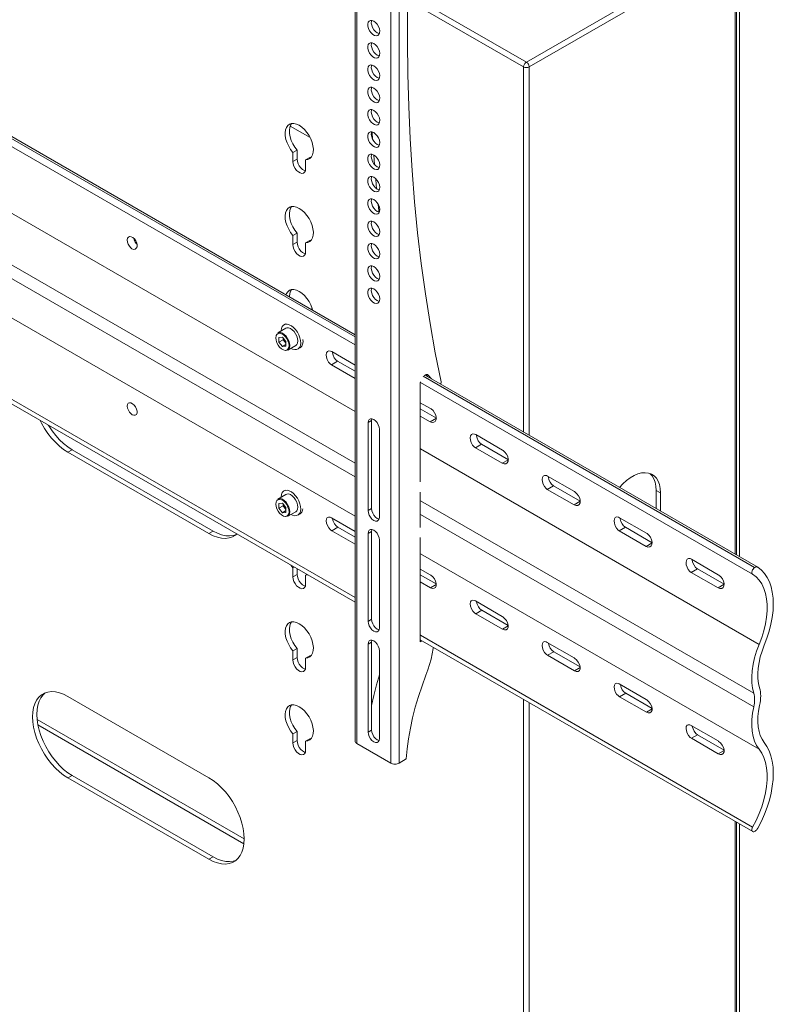
# Model space of a CAD drawing. Units: inches. Extents: x 0 to 33.1, y 0 to 23.4.
# Drawn here: x 25.9 to 27.4, y 13.4 to 15.3 of the extents above; entities that cross this region are included whole.
import ezdxf

# ---------------------------------------------------------------- set-up
doc = ezdxf.new("R2010")
doc.units = ezdxf.units.IN
doc.header["$MEASUREMENT"] = 0
doc.layers.add('Calque 1', color=7, linetype='Continuous')

msp = doc.modelspace()

# ---------------------------------------------------------------- linework, layer by layer
at = {"layer": 'Calque 1', "lineweight": 0}
for points in [[(26.8922, 15.2172), (27.2986, 15.4518)], [(27.3042, 15.4422), (26.8978, 15.2076)], [(27.3042, 14.2459), (27.3042, 15.4422)], [(27.3065, 14.2445), (27.3065, 15.4454)], [(27.3126, 14.241), (27.3126, 15.4374)], [(26.5541, 15.3878), (26.5541, 13.8769)], [(26.5576, 15.383), (26.5576, 13.8721)], [(26.6578, 15.2582), (26.6578, 15.3541)], [(26.6244, 13.8335), (26.6244, 15.3444)], [(26.6411, 15.3444), (26.6411, 13.8335)], [(26.6578, 15.3525), (26.8922, 15.2172)], [(26.8866, 15.2076), (26.6578, 15.3397)], [(26.591, 15.298), (26.5875, 15.2994), (26.5843, 15.2995), (26.5817, 15.2982), (26.58, 15.2957), (26.5792, 15.2921), (26.5794, 15.2879), (26.5807, 15.2834), (26.5829, 15.2789), (26.5858, 15.275), (26.5892, 15.2718), (26.5927, 15.2698), (26.5961, 15.269), (26.599, 15.2696), (26.6012, 15.2716), (26.6025, 15.2746), (26.6028, 15.2785), (26.602, 15.2829), (26.6002, 15.2875), (26.5977, 15.2917), (26.5945, 15.2954), (26.591, 15.298)], [(26.5979, 15.2747), (26.5945, 15.2773), (26.5913, 15.2809), (26.5887, 15.2851), (26.5869, 15.2897), (26.5862, 15.2941), (26.5864, 15.298), (26.5869, 15.2995)], [(26.6021, 15.2731), (26.6014, 15.2733), (26.5979, 15.2747)], [(26.7239, 14.586), (26.7124, 14.6431), (26.7021, 14.7011), (26.6928, 14.7599), (26.6846, 14.8196), (26.6775, 14.88), (26.6715, 14.9412), (26.6666, 15.0032), (26.6627, 15.0659), (26.66, 15.1293), (26.6583, 15.1934), (26.6578, 15.2582)], [(25.5746, 15.2399), (26.5541, 14.6745)], [(26.5541, 14.6789), (25.5786, 15.242)], [(26.591, 15.2539), (26.5875, 15.2553), (26.5843, 15.2554), (26.5817, 15.2541), (26.58, 15.2516), (26.5792, 15.2481), (26.5794, 15.2439), (26.5807, 15.2394), (26.5829, 15.2349), (26.5858, 15.2309), (26.5892, 15.2278), (26.5927, 15.2257), (26.5961, 15.225), (26.599, 15.2256), (26.6012, 15.2275), (26.6025, 15.2306), (26.6028, 15.2345), (26.602, 15.2389), (26.6002, 15.2435), (26.5977, 15.2477), (26.5945, 15.2513), (26.591, 15.2539)], [(26.5979, 15.2306), (26.5945, 15.2332), (26.5913, 15.2368), (26.5887, 15.2411), (26.5869, 15.2456), (26.5862, 15.2501), (26.5864, 15.254), (26.5869, 15.2555)], [(26.5541, 14.6592), (25.5693, 15.2278)], [(26.6021, 15.2291), (26.6014, 15.2292), (26.5979, 15.2306)], [(26.591, 15.2099), (26.5875, 15.2113), (26.5843, 15.2114), (26.5817, 15.2101), (26.58, 15.2076), (26.5792, 15.2041), (26.5794, 15.1998), (26.5807, 15.1953), (26.5829, 15.1909), (26.5858, 15.1869), (26.5892, 15.1837), (26.5927, 15.1817), (26.5961, 15.181), (26.599, 15.1816), (26.6012, 15.1835), (26.6025, 15.1865), (26.6028, 15.1904), (26.602, 15.1949), (26.6002, 15.1994), (26.5977, 15.2037), (26.5945, 15.2073), (26.591, 15.2099)], [(26.5979, 15.1866), (26.5945, 15.1892), (26.5913, 15.1928), (26.5887, 15.1971), (26.5869, 15.2016), (26.5862, 15.206), (26.5864, 15.2099), (26.5869, 15.2114)], [(26.8922, 15.2172), (26.8911, 15.2165), (26.8901, 15.2155), (26.8891, 15.2143), (26.8883, 15.2131), (26.8876, 15.2117), (26.8871, 15.2103), (26.8867, 15.2089), (26.8866, 15.2076)], [(26.8866, 14.4869), (26.8866, 15.2076)], [(26.8866, 15.2076), (26.8878, 15.207), (26.8892, 15.2066), (26.8907, 15.2063), (26.8922, 15.2062), (26.8937, 15.2063), (26.8952, 15.2066), (26.8966, 15.207), (26.8978, 15.2076)], [(26.8922, 15.2172), (26.8933, 15.2165), (26.8943, 15.2155), (26.8953, 15.2143), (26.8961, 15.2131), (26.8968, 15.2117), (26.8973, 15.2103), (26.8977, 15.2089), (26.8978, 15.2076)], [(26.8978, 15.2076), (26.8978, 14.4805)], [(26.6021, 15.185), (26.6014, 15.1852), (26.5979, 15.1866)], [(26.591, 15.1658), (26.5875, 15.1673), (26.5843, 15.1673), (26.5817, 15.166), (26.58, 15.1635), (26.5792, 15.16), (26.5794, 15.1558), (26.5807, 15.1513), (26.5829, 15.1468), (26.5858, 15.1428), (26.5892, 15.1397), (26.5927, 15.1377), (26.5961, 15.1369), (26.599, 15.1375), (26.6012, 15.1394), (26.6025, 15.1425), (26.6028, 15.1464), (26.602, 15.1508), (26.6002, 15.1554), (26.5977, 15.1596), (26.5945, 15.1632), (26.591, 15.1658)], [(26.5979, 15.1425), (26.5945, 15.1452), (26.5913, 15.1488), (26.5887, 15.153), (26.5869, 15.1576), (26.5862, 15.162), (26.5864, 15.1659), (26.5869, 15.1674)], [(26.6021, 15.141), (26.6014, 15.1411), (26.5979, 15.1425)], [(26.591, 15.1218), (26.5875, 15.1232), (26.5843, 15.1233), (26.5817, 15.122), (26.58, 15.1195), (26.5792, 15.116), (26.5794, 15.1118), (26.5807, 15.1072), (26.5829, 15.1028), (26.5858, 15.0988), (26.5892, 15.0956), (26.5927, 15.0936), (26.5961, 15.0929), (26.599, 15.0935), (26.6012, 15.0954), (26.6025, 15.0984), (26.6028, 15.1024), (26.602, 15.1068), (26.6002, 15.1113), (26.5977, 15.1156), (26.5945, 15.1192), (26.591, 15.1218)], [(26.5979, 15.0985), (26.5945, 15.1011), (26.5913, 15.1047), (26.5887, 15.109), (26.5869, 15.1135), (26.5862, 15.118), (26.5864, 15.1219), (26.5869, 15.1233)], [(26.5541, 14.5277), (25.5693, 15.0962)], [(26.4565, 15.0242), (26.461, 15.0249), (26.4649, 15.0268), (26.468, 15.03), (26.4702, 15.0343), (26.4715, 15.0395), (26.4718, 15.0454), (26.4711, 15.0519), (26.4694, 15.0587), (26.4667, 15.0656), (26.4633, 15.0722), (26.4591, 15.0784), (26.4544, 15.084), (26.4493, 15.0886), (26.444, 15.0923), (26.4387, 15.0947), (26.4336, 15.096), (26.4289, 15.0959), (26.4247, 15.0945), (26.4213, 15.0918), (26.4186, 15.088), (26.4169, 15.0832), (26.4162, 15.0775), (26.4165, 15.0713), (26.4178, 15.0646), (26.42, 15.0577), (26.4231, 15.051), (26.427, 15.0445), (26.4315, 15.0387)], [(26.4289, 15.0959), (26.427, 15.0928), (26.4253, 15.088), (26.4245, 15.0824), (26.4248, 15.0761), (26.4261, 15.0694), (26.4283, 15.0625), (26.4315, 15.0558), (26.4353, 15.0493), (26.4398, 15.0435)], [(26.4261, 15.0908), (26.4656, 15.068)], [(26.6021, 15.097), (26.6014, 15.0971), (26.5979, 15.0985)], [(26.591, 15.0778), (26.5875, 15.0792), (26.5843, 15.0792), (26.5817, 15.078), (26.58, 15.0755), (26.5792, 15.0719), (26.5794, 15.0677), (26.5807, 15.0632), (26.5829, 15.0587), (26.5858, 15.0548), (26.5892, 15.0516), (26.5927, 15.0496), (26.5961, 15.0488), (26.599, 15.0494), (26.6012, 15.0514), (26.6025, 15.0544), (26.6028, 15.0583), (26.602, 15.0627), (26.6002, 15.0673), (26.5977, 15.0715), (26.5945, 15.0751), (26.591, 15.0778)], [(26.5979, 15.0545), (26.5945, 15.0571), (26.5913, 15.0607), (26.5887, 15.0649), (26.5869, 15.0695), (26.5862, 15.0739), (26.5864, 15.0778), (26.5869, 15.0793)], [(26.5879, 15.0791), (26.5888, 15.0646)], [(26.4398, 15.0435), (26.4315, 15.0387)], [(26.4398, 15.0435), (26.4398, 15.0256)], [(26.6021, 15.0529), (26.6014, 15.053), (26.5979, 15.0545)], [(26.4315, 15.0387), (26.4315, 15.0208)], [(26.4398, 15.0256), (26.4315, 15.0208)], [(26.4398, 15.0256), (26.4403, 15.0212), (26.4418, 15.0166), (26.4441, 15.0121), (26.4471, 15.0082), (26.4506, 15.005), (26.4541, 15.003), (26.456, 15.0024)], [(26.4649, 15.029), (26.4565, 15.0242)], [(26.4565, 15.0063), (26.4565, 15.0242)], [(26.4649, 15.029), (26.4674, 15.0292)], [(26.591, 15.0337), (26.5875, 15.0351), (26.5843, 15.0352), (26.5817, 15.0339), (26.58, 15.0314), (26.5792, 15.0279), (26.5794, 15.0237), (26.5807, 15.0191), (26.5829, 15.0147), (26.5858, 15.0107), (26.5892, 15.0076), (26.5927, 15.0055), (26.5961, 15.0048), (26.599, 15.0054), (26.6012, 15.0073), (26.6025, 15.0104), (26.6028, 15.0143), (26.602, 15.0187), (26.6002, 15.0232), (26.5977, 15.0275), (26.5945, 15.0311), (26.591, 15.0337)], [(26.5979, 15.0104), (26.5945, 15.013), (26.5913, 15.0166), (26.5887, 15.0209), (26.5869, 15.0254), (26.5862, 15.0299), (26.5864, 15.0338), (26.5869, 15.0352)], [(26.591, 15.0337), (26.5924, 15.0152)], [(26.4315, 15.0208), (26.432, 15.0164), (26.4335, 15.0118), (26.4358, 15.0073), (26.4388, 15.0034), (26.4422, 15.0002), (26.4458, 14.9982), (26.4492, 14.9974), (26.4522, 14.9979), (26.4545, 14.9996), (26.456, 15.0025), (26.4565, 15.0063)], [(26.6021, 15.0089), (26.6014, 15.009), (26.5979, 15.0104)], [(26.5541, 14.4254), (25.5693, 14.9939)], [(26.591, 14.9897), (26.5875, 14.9911), (26.5843, 14.9912), (26.5817, 14.9899), (26.58, 14.9874), (26.5792, 14.9839), (26.5794, 14.9796), (26.5807, 14.9751), (26.5829, 14.9706), (26.5858, 14.9667), (26.5892, 14.9635), (26.5927, 14.9615), (26.5961, 14.9607), (26.599, 14.9614), (26.6012, 14.9633), (26.6025, 14.9663), (26.6028, 14.9702), (26.602, 14.9746), (26.6002, 14.9792), (26.5977, 14.9835), (26.5945, 14.9871), (26.591, 14.9897)], [(26.5979, 14.9664), (26.5945, 14.969), (26.5913, 14.9726), (26.5887, 14.9769), (26.5869, 14.9814), (26.5862, 14.9858), (26.5864, 14.9897), (26.5869, 14.9912)], [(26.5948, 14.9867), (26.5949, 14.9854), (26.5966, 14.9672)], [(26.5541, 14.3987), (25.5693, 14.9672)], [(26.6021, 14.9648), (26.6014, 14.965), (26.5979, 14.9664)], [(26.591, 14.9456), (26.5875, 14.947), (26.5843, 14.9471), (26.5817, 14.9458), (26.58, 14.9433), (26.5792, 14.9398), (26.5794, 14.9356), (26.5807, 14.9311), (26.5829, 14.9266), (26.5858, 14.9226), (26.5892, 14.9195), (26.5927, 14.9174), (26.5961, 14.9167), (26.599, 14.9173), (26.6012, 14.9192), (26.6025, 14.9223), (26.6028, 14.9262), (26.602, 14.9306), (26.6002, 14.9351), (26.5977, 14.9394), (26.5945, 14.943), (26.591, 14.9456)], [(26.5979, 14.9223), (26.5945, 14.925), (26.5913, 14.9285), (26.5887, 14.9328), (26.5869, 14.9374), (26.5862, 14.9418), (26.5864, 14.9457), (26.5869, 14.9472)], [(26.4565, 14.8602), (26.461, 14.8609), (26.4649, 14.8629), (26.468, 14.866), (26.4702, 14.8703), (26.4715, 14.8755), (26.4718, 14.8815), (26.4711, 14.888), (26.4694, 14.8948), (26.4667, 14.9016), (26.4633, 14.9083), (26.4591, 14.9145), (26.4544, 14.92), (26.4493, 14.9247), (26.444, 14.9283), (26.4387, 14.9308), (26.4336, 14.932), (26.4289, 14.9319), (26.4247, 14.9305), (26.4213, 14.9279), (26.4186, 14.9241), (26.4169, 14.9193), (26.4162, 14.9136), (26.4165, 14.9073), (26.4178, 14.9006), (26.42, 14.8938), (26.4231, 14.887), (26.427, 14.8806), (26.4315, 14.8747)], [(26.4289, 14.9319), (26.427, 14.9289), (26.4253, 14.9241), (26.4245, 14.9184), (26.4248, 14.9121), (26.4261, 14.9054), (26.4283, 14.8986), (26.4315, 14.8918), (26.4353, 14.8854), (26.4398, 14.8795)], [(26.5997, 14.9362), (26.601, 14.9242), (26.6013, 14.921)], [(26.6021, 14.9208), (26.6014, 14.9209), (26.5979, 14.9223)], [(26.5541, 14.3208), (25.5693, 14.8893)], [(26.591, 14.9016), (26.5875, 14.903), (26.5843, 14.9031), (26.5817, 14.9018), (26.58, 14.8993), (26.5792, 14.8958), (26.5794, 14.8915), (26.5807, 14.887), (26.5829, 14.8826), (26.5858, 14.8786), (26.5892, 14.8754), (26.5927, 14.8734), (26.5961, 14.8727), (26.599, 14.8733), (26.6012, 14.8752), (26.6025, 14.8782), (26.6028, 14.8821), (26.602, 14.8866), (26.6002, 14.8911), (26.5977, 14.8954), (26.5945, 14.899), (26.591, 14.9016)], [(26.5979, 14.8783), (26.5945, 14.8809), (26.5913, 14.8845), (26.5887, 14.8888), (26.5869, 14.8933), (26.5862, 14.8977), (26.5864, 14.9016), (26.5869, 14.9031)], [(26.1138, 14.8487), (26.117, 14.8475), (26.1201, 14.8478), (26.1225, 14.8495), (26.1239, 14.8524), (26.1242, 14.8561), (26.1233, 14.8602), (26.1213, 14.8644), (26.1186, 14.868), (26.1154, 14.8709), (26.1121, 14.8725), (26.1092, 14.8729), (26.1068, 14.8718), (26.1053, 14.8694), (26.1047, 14.866), (26.1052, 14.8619), (26.1065, 14.8576), (26.1088, 14.8535), (26.1117, 14.8502), (26.1138, 14.8487)], [(26.1239, 14.8574), (26.1228, 14.8583), (26.1201, 14.8618), (26.1181, 14.866), (26.1173, 14.8691)], [(26.4398, 14.8795), (26.4315, 14.8747)], [(26.4315, 14.8747), (26.4315, 14.8568)], [(26.4398, 14.8795), (26.4398, 14.8616)], [(26.6021, 14.8768), (26.6014, 14.8769), (26.5979, 14.8783)], [(26.4398, 14.8616), (26.4315, 14.8568)], [(26.4315, 14.8568), (26.432, 14.8524), (26.4335, 14.8478), (26.4358, 14.8434), (26.4388, 14.8394), (26.4422, 14.8363), (26.4458, 14.8342), (26.4492, 14.8334), (26.4522, 14.8339), (26.4545, 14.8357), (26.456, 14.8385), (26.4565, 14.8423)], [(26.4398, 14.8616), (26.4403, 14.8573), (26.4418, 14.8527), (26.4441, 14.8482), (26.4471, 14.8442), (26.4506, 14.8411), (26.4541, 14.839), (26.456, 14.8385)], [(26.4649, 14.8651), (26.4565, 14.8602)], [(26.4565, 14.8423), (26.4565, 14.8602)], [(26.4649, 14.8651), (26.4674, 14.8653)], [(26.591, 14.8575), (26.5875, 14.859), (26.5843, 14.859), (26.5817, 14.8577), (26.58, 14.8552), (26.5792, 14.8517), (26.5794, 14.8475), (26.5807, 14.843), (26.5829, 14.8385), (26.5858, 14.8345), (26.5892, 14.8314), (26.5927, 14.8294), (26.5961, 14.8286), (26.599, 14.8292), (26.6012, 14.8311), (26.6025, 14.8342), (26.6028, 14.8381), (26.602, 14.8425), (26.6002, 14.8471), (26.5977, 14.8513), (26.5945, 14.8549), (26.591, 14.8575)], [(26.5979, 14.8342), (26.5945, 14.8369), (26.5913, 14.8405), (26.5887, 14.8447), (26.5869, 14.8493), (26.5862, 14.8537), (26.5864, 14.8576), (26.5869, 14.8591)], [(26.6021, 14.8327), (26.6014, 14.8328), (26.5979, 14.8342)], [(26.591, 14.8135), (26.5875, 14.8149), (26.5843, 14.815), (26.5817, 14.8137), (26.58, 14.8112), (26.5792, 14.8077), (26.5794, 14.8035), (26.5807, 14.7989), (26.5829, 14.7945), (26.5858, 14.7905), (26.5892, 14.7874), (26.5927, 14.7853), (26.5961, 14.7846), (26.599, 14.7852), (26.6012, 14.7871), (26.6025, 14.7901), (26.6028, 14.7941), (26.602, 14.7985), (26.6002, 14.803), (26.5977, 14.8073), (26.5945, 14.8109), (26.591, 14.8135)], [(26.5979, 14.7902), (26.5945, 14.7928), (26.5913, 14.7964), (26.5887, 14.8007), (26.5869, 14.8052), (26.5862, 14.8097), (26.5864, 14.8136), (26.5869, 14.815)], [(26.6021, 14.7887), (26.6014, 14.7888), (26.5979, 14.7902)], [(26.591, 14.7695), (26.5875, 14.7709), (26.5843, 14.7709), (26.5817, 14.7697), (26.58, 14.7672), (26.5792, 14.7636), (26.5794, 14.7594), (26.5807, 14.7549), (26.5829, 14.7504), (26.5858, 14.7465), (26.5892, 14.7433), (26.5927, 14.7413), (26.5961, 14.7405), (26.599, 14.7411), (26.6012, 14.7431), (26.6025, 14.7461), (26.6028, 14.75), (26.602, 14.7544), (26.6002, 14.759), (26.5977, 14.7632), (26.5945, 14.7669), (26.591, 14.7695)], [(26.5979, 14.7462), (26.5945, 14.7488), (26.5913, 14.7524), (26.5887, 14.7566), (26.5869, 14.7612), (26.5862, 14.7656), (26.5864, 14.7695), (26.5869, 14.771)], [(26.4704, 14.7272), (26.4694, 14.7308), (26.4667, 14.7377), (26.4633, 14.7443), (26.4591, 14.7505), (26.4544, 14.7561), (26.4493, 14.7607), (26.444, 14.7644), (26.4387, 14.7668), (26.4336, 14.768), (26.4289, 14.768), (26.4247, 14.7666), (26.4213, 14.7639), (26.4186, 14.7601), (26.4176, 14.7577)], [(26.4289, 14.768), (26.427, 14.7649), (26.4253, 14.7601), (26.4245, 14.7545), (26.4245, 14.7537)], [(26.6021, 14.7446), (26.6014, 14.7448), (26.5979, 14.7462)], [(25.5693, 14.7285), (26.5541, 14.16)], [(25.5693, 14.7196), (26.5541, 14.1511)], [(26.4692, 14.7308), (26.4675, 14.7289)], [(26.4689, 14.7281), (26.4699, 14.7289)], [(26.4276, 14.652), (26.4308, 14.6505), (26.435, 14.6495), (26.4388, 14.6498), (26.4421, 14.6513), (26.4446, 14.654), (26.4462, 14.6577), (26.4469, 14.6623), (26.4466, 14.6675), (26.4454, 14.673), (26.4432, 14.6787), (26.4403, 14.6841), (26.4367, 14.689), (26.4327, 14.6933), (26.4284, 14.6966), (26.424, 14.6988), (26.4199, 14.6998), (26.4161, 14.6995), (26.4128, 14.698), (26.4103, 14.6953), (26.4087, 14.6915), (26.408, 14.687), (26.408, 14.6861)], [(26.4175, 14.7007), (26.4137, 14.6985)], [(26.3984, 14.6771), (26.3982, 14.6765), (26.3977, 14.6726), (26.3982, 14.668), (26.3997, 14.6632), (26.4022, 14.6585), (26.4053, 14.6544), (26.4089, 14.6511), (26.4126, 14.649), (26.4162, 14.6481), (26.417, 14.6481)], [(26.4238, 14.6574), (26.4233, 14.662), (26.4217, 14.6668), (26.4193, 14.6715), (26.4162, 14.6756), (26.4126, 14.6789), (26.4089, 14.681), (26.4053, 14.6819), (26.4022, 14.6814), (26.3997, 14.6795), (26.3984, 14.6771)], [(26.4176, 14.6917), (26.4017, 14.6825)], [(26.4017, 14.6825), (26.4035, 14.6832), (26.4069, 14.6833), (26.4106, 14.6821), (26.4144, 14.6796), (26.418, 14.6761), (26.4211, 14.6717), (26.4235, 14.667), (26.425, 14.6621), (26.4255, 14.6575)], [(26.4107, 14.6744), (26.4037, 14.6738)], [(26.4037, 14.6738), (26.4037, 14.6644)], [(26.4107, 14.6744), (26.4178, 14.6656)], [(26.4414, 14.6666), (26.4408, 14.6712), (26.4393, 14.6761), (26.4369, 14.6809), (26.4338, 14.6852), (26.4303, 14.6887), (26.4265, 14.6912), (26.4228, 14.6925), (26.4194, 14.6924), (26.4176, 14.6917)], [(26.412, 14.6692), (26.4037, 14.6644)], [(26.4107, 14.6556), (26.4037, 14.6644)], [(26.4178, 14.6596), (26.4107, 14.6556)], [(26.4178, 14.6562), (26.4107, 14.6556)], [(26.412, 14.6729), (26.412, 14.6692)], [(26.4156, 14.6648), (26.412, 14.6692)], [(26.4121, 14.6728), (26.4123, 14.6717), (26.4126, 14.6705), (26.413, 14.6693), (26.4135, 14.6681), (26.4141, 14.6669), (26.4148, 14.6658), (26.4156, 14.6648)], [(26.4178, 14.662), (26.4156, 14.6648)], [(26.4156, 14.6648), (26.4164, 14.6638), (26.4172, 14.663), (26.4178, 14.6625)], [(26.417, 14.6481), (26.4193, 14.6486), (26.4217, 14.6505), (26.4233, 14.6535), (26.4238, 14.6574)], [(26.4178, 14.6562), (26.4178, 14.6656)], [(26.4214, 14.6484), (26.4373, 14.6576)], [(26.4255, 14.6575), (26.425, 14.6534), (26.4235, 14.6503), (26.4214, 14.6484)], [(26.4373, 14.6576), (26.4393, 14.6594), (26.4408, 14.6626), (26.4414, 14.6666)], [(26.4457, 14.6534), (26.4465, 14.6539), (26.449, 14.6566), (26.4507, 14.6603), (26.4514, 14.6649), (26.4511, 14.6696)], [(26.4412, 14.6508), (26.4443, 14.6526)], [(26.5081, 14.6457), (26.5057, 14.6468), (26.5023, 14.6472), (26.4997, 14.646), (26.4979, 14.6433), (26.4973, 14.6394), (26.4977, 14.6347), (26.4993, 14.6298), (26.5018, 14.6251), (26.5051, 14.6214), (26.5075, 14.6196)], [(26.5541, 14.6191), (26.5081, 14.6457)], [(26.5197, 14.6267), (26.5161, 14.6295), (26.5131, 14.6336), (26.5108, 14.6384), (26.5096, 14.6433), (26.5095, 14.6449)], [(26.5197, 14.6267), (26.5075, 14.6196)], [(26.5075, 14.6196), (26.5541, 14.5927)], [(26.5541, 14.6068), (26.5197, 14.6267)], [(26.6882, 14.5971), (27.3424, 14.2194)], [(26.6905, 14.5982), (26.6912, 14.5986)], [(26.6912, 14.5986), (26.6922, 14.5992)], [(26.6922, 14.5992), (26.6932, 14.5997), (26.6943, 14.6001), (26.6953, 14.6003), (26.6962, 14.6003), (26.6971, 14.6002), (26.6979, 14.5999), (26.6986, 14.5994), (26.6992, 14.5988)], [(27.3487, 14.2202), (26.6922, 14.5992)], [(26.6978, 14.5959), (26.6944, 14.6001)], [(26.6992, 14.5988), (26.6967, 14.6003)], [(26.6992, 14.5988), (26.7048, 14.5919)], [(26.6828, 14.5841), (26.683, 14.5861), (26.683, 14.5861)], [(26.6828, 14.3887), (26.6828, 14.5841)], [(27.3386, 14.2064), (26.6829, 14.5849)], [(26.7225, 14.5817), (26.7229, 14.5822), (26.7233, 14.583), (26.7237, 14.5838), (26.7239, 14.5846), (26.7239, 14.5853), (26.7239, 14.586)], [(26.1143, 14.5211), (26.1176, 14.5199), (26.1205, 14.5202), (26.1228, 14.5218), (26.124, 14.5246), (26.1241, 14.5282), (26.1231, 14.5322), (26.121, 14.5363), (26.1181, 14.5399), (26.1148, 14.5427), (26.1116, 14.5443), (26.1087, 14.5447), (26.1065, 14.5437), (26.1052, 14.5414), (26.1047, 14.5381), (26.1053, 14.5341), (26.1069, 14.5298), (26.1092, 14.5259), (26.1122, 14.5226), (26.1143, 14.5211)], [(26.703, 14.5332), (26.6828, 14.5448)], [(26.7146, 14.5142), (26.6828, 14.5325)], [(26.6828, 14.5184), (26.7024, 14.5071)], [(26.7024, 14.5071), (26.7061, 14.5058), (26.7096, 14.5061), (26.7124, 14.508), (26.714, 14.5113), (26.7144, 14.5156), (26.7133, 14.5203), (26.7111, 14.525), (26.7079, 14.5292), (26.7042, 14.5324), (26.703, 14.5332)], [(25.9325, 14.5099), (25.9353, 14.5044), (25.9413, 14.4941), (25.9479, 14.4843), (25.9551, 14.4751), (25.9628, 14.4667), (25.9708, 14.4592), (25.979, 14.4526), (25.9874, 14.4472)], [(25.9958, 14.452), (25.9874, 14.4575), (25.9791, 14.464), (25.9711, 14.4715), (25.9634, 14.4799), (25.9562, 14.4891), (25.9496, 14.4989), (25.9485, 14.5007)], [(26.6021, 14.4925), (26.6016, 14.4968), (26.6, 14.5013), (26.5975, 14.5056), (26.5944, 14.5092), (26.591, 14.5118), (26.5875, 14.5132), (26.5844, 14.5131), (26.582, 14.5117), (26.5804, 14.509), (26.5798, 14.5054)], [(26.5798, 14.5054), (26.5798, 14.3318)], [(26.5868, 14.5094), (26.5799, 14.5054)], [(26.5868, 14.5094), (26.5874, 14.513), (26.5874, 14.5132)], [(26.5868, 14.3358), (26.5868, 14.5094)], [(26.7146, 14.5142), (26.7024, 14.5071)], [(26.6021, 14.3189), (26.6021, 14.4925)], [(26.7921, 14.4818), (26.7896, 14.4829), (26.7863, 14.4833), (26.7836, 14.4821), (26.7819, 14.4794), (26.7812, 14.4755), (26.7817, 14.4708), (26.7832, 14.4659), (26.7858, 14.4612), (26.789, 14.4575), (26.7915, 14.4557)], [(26.845, 14.4512), (26.7921, 14.4818)], [(26.8037, 14.4627), (26.8001, 14.4656), (26.797, 14.4697), (26.7948, 14.4745), (26.7935, 14.4794), (26.7935, 14.4809)], [(26.8037, 14.4627), (26.7915, 14.4557)], [(26.8566, 14.4322), (26.8037, 14.4627)], [(25.9874, 14.4472), (25.9958, 14.452)], [(25.9874, 14.4472), (26.2658, 14.2865)], [(26.2742, 14.2913), (25.9958, 14.452)], [(27.3513, 14.0675), (26.6829, 14.4534)], [(26.7915, 14.4557), (26.8444, 14.4252)], [(26.8444, 14.4252), (26.8481, 14.4238), (26.8516, 14.4241), (26.8543, 14.426), (26.856, 14.4293), (26.8564, 14.4336), (26.8553, 14.4383), (26.8531, 14.443), (26.8499, 14.4472), (26.8462, 14.4504), (26.845, 14.4512)], [(26.8566, 14.4322), (26.8444, 14.4252)], [(26.934, 14.3998), (26.9316, 14.4009), (26.9282, 14.4013), (26.9256, 14.4001), (26.9239, 14.3974), (26.9232, 14.3935), (26.9237, 14.3888), (26.9252, 14.3839), (26.9277, 14.3792), (26.931, 14.3755), (26.9334, 14.3737)], [(27.1567, 14.3669), (27.1562, 14.3754), (27.1546, 14.383), (27.1521, 14.3899), (27.1486, 14.3956), (27.1442, 14.4003), (27.139, 14.4037), (27.1331, 14.4058), (27.1266, 14.4066), (27.1196, 14.4061), (27.1123, 14.4042), (27.1048, 14.4011), (27.0972, 14.3967), (27.0897, 14.3912), (27.0823, 14.3846), (27.0759, 14.3777)], [(27.136, 14.405), (27.1402, 14.4004), (27.1437, 14.3947), (27.1463, 14.3879), (27.1478, 14.3802), (27.1483, 14.3717)], [(26.9869, 14.3693), (26.934, 14.3998)], [(26.9456, 14.3808), (26.942, 14.3837), (26.939, 14.3877), (26.9367, 14.3925), (26.9355, 14.3975), (26.9355, 14.399)], [(26.4176, 14.3638), (26.4017, 14.3546)], [(26.4276, 14.3241), (26.4308, 14.3226), (26.435, 14.3216), (26.4388, 14.3219), (26.4421, 14.3234), (26.4446, 14.3261), (26.4462, 14.3298), (26.4469, 14.3344), (26.4466, 14.3396), (26.4454, 14.3451), (26.4432, 14.3508), (26.4403, 14.3562), (26.4367, 14.3611), (26.4327, 14.3654), (26.4284, 14.3687), (26.424, 14.3709), (26.4199, 14.3719), (26.4161, 14.3716), (26.4128, 14.3701), (26.4103, 14.3674), (26.4087, 14.3636), (26.408, 14.3591), (26.408, 14.3582)], [(26.4168, 14.3724), (26.4137, 14.3706)], [(26.4414, 14.3387), (26.4408, 14.3433), (26.4393, 14.3482), (26.4369, 14.353), (26.4338, 14.3573), (26.4303, 14.3608), (26.4265, 14.3633), (26.4228, 14.3646), (26.4194, 14.3645), (26.4176, 14.3638)], [(26.6828, 14.2986), (26.6828, 14.3684)], [(26.9456, 14.3808), (26.9334, 14.3737)], [(26.9334, 14.3737), (26.9863, 14.3432)], [(26.9985, 14.3502), (26.9456, 14.3808)], [(26.9863, 14.3432), (26.9901, 14.3418), (26.9936, 14.3422), (26.9963, 14.3441), (26.998, 14.3474), (26.9983, 14.3516), (26.9973, 14.3564), (26.995, 14.361), (26.9919, 14.3652), (26.9882, 14.3685), (26.9869, 14.3693)], [(27.1483, 14.3717), (27.1567, 14.3669)], [(27.1483, 14.3717), (27.1483, 14.3359)], [(27.1567, 14.331), (27.1567, 14.3669)], [(26.3984, 14.3492), (26.3982, 14.3486), (26.3977, 14.3447), (26.3982, 14.3401), (26.3997, 14.3353), (26.4022, 14.3306), (26.4053, 14.3265), (26.4089, 14.3232), (26.4126, 14.3211), (26.4162, 14.3202), (26.417, 14.3202)], [(26.4238, 14.3295), (26.4233, 14.3341), (26.4217, 14.3389), (26.4193, 14.3436), (26.4162, 14.3477), (26.4126, 14.351), (26.4089, 14.3531), (26.4053, 14.354), (26.4022, 14.3535), (26.3997, 14.3516), (26.3984, 14.3492)], [(26.4017, 14.3546), (26.4035, 14.3554), (26.4069, 14.3554), (26.4106, 14.3542), (26.4144, 14.3517), (26.418, 14.3482), (26.4211, 14.3438), (26.4235, 14.3391), (26.425, 14.3342), (26.4255, 14.3295)], [(26.4107, 14.3465), (26.4037, 14.3459)], [(26.4037, 14.3459), (26.4037, 14.3365)], [(26.4107, 14.3465), (26.4178, 14.3377)], [(26.412, 14.345), (26.412, 14.3413)], [(26.4121, 14.3449), (26.4123, 14.3438), (26.4126, 14.3426), (26.413, 14.3414), (26.4135, 14.3402), (26.4141, 14.339), (26.4148, 14.3379), (26.4156, 14.3369)], [(27.3407, 13.9713), (26.6829, 14.351)], [(26.9985, 14.3502), (26.9863, 14.3432)], [(26.412, 14.3413), (26.4037, 14.3365)], [(26.4107, 14.3277), (26.4037, 14.3365)], [(26.4178, 14.3317), (26.4107, 14.3277)], [(26.4178, 14.3283), (26.4107, 14.3277)], [(26.4156, 14.3369), (26.412, 14.3413)], [(26.4178, 14.3341), (26.4156, 14.3369)], [(26.4156, 14.3369), (26.4164, 14.3359), (26.4172, 14.3351), (26.4178, 14.3346)], [(26.417, 14.3202), (26.4193, 14.3207), (26.4217, 14.3226), (26.4233, 14.3256), (26.4238, 14.3295)], [(26.4178, 14.3283), (26.4178, 14.3377)], [(26.4214, 14.3205), (26.4373, 14.3297)], [(26.4255, 14.3295), (26.425, 14.3255), (26.4235, 14.3224), (26.4214, 14.3205)], [(26.4373, 14.3297), (26.4393, 14.3315), (26.4408, 14.3347), (26.4414, 14.3387)], [(26.4412, 14.3229), (26.4451, 14.3251)], [(26.4457, 14.3255), (26.4465, 14.326), (26.449, 14.3287), (26.4507, 14.3324), (26.4512, 14.335)], [(26.5798, 14.3318), (26.5804, 14.3275), (26.582, 14.323), (26.5844, 14.3187), (26.5875, 14.3151), (26.591, 14.3125), (26.5944, 14.3111), (26.5975, 14.3112), (26.6, 14.3126), (26.6016, 14.3153), (26.6021, 14.3189)], [(26.5868, 14.3358), (26.5799, 14.3318)], [(26.6015, 14.3151), (26.6014, 14.3152), (26.5979, 14.3165), (26.5945, 14.3191), (26.5914, 14.3227), (26.5889, 14.327), (26.5874, 14.3315), (26.5868, 14.3358)], [(27.3407, 13.9446), (26.6829, 14.3244)], [(26.5075, 14.3174), (26.5051, 14.3186), (26.5018, 14.319), (26.4993, 14.3179), (26.4977, 14.3153), (26.4973, 14.3115), (26.4979, 14.3069), (26.4997, 14.3021), (26.5023, 14.2975), (26.5057, 14.2938), (26.5081, 14.2921)], [(26.5541, 14.2905), (26.5075, 14.3174)], [(26.5203, 14.2991), (26.5166, 14.3019), (26.5135, 14.306), (26.5111, 14.3107), (26.5097, 14.3155), (26.5097, 14.3162)], [(27.076, 14.3178), (27.0736, 14.319), (27.0702, 14.3194), (27.0676, 14.3182), (27.0658, 14.3155), (27.0652, 14.3116), (27.0657, 14.3069), (27.0672, 14.3019), (27.0697, 14.2973), (27.073, 14.2935), (27.0754, 14.2918)], [(27.1289, 14.2873), (27.076, 14.3178)], [(27.0876, 14.2988), (27.084, 14.3017), (27.081, 14.3058), (27.0787, 14.3105), (27.0775, 14.3155), (27.0775, 14.317)], [(26.2658, 14.2865), (26.2742, 14.2913)], [(26.2658, 14.2865), (26.2742, 14.2822), (26.2825, 14.2792), (26.2905, 14.2775), (26.2982, 14.277), (26.3054, 14.2779), (26.312, 14.2801), (26.3179, 14.2835), (26.3207, 14.2858)], [(26.319, 14.2843), (26.3137, 14.2827), (26.3065, 14.2819), (26.2989, 14.2823), (26.2908, 14.284), (26.2826, 14.2871), (26.2742, 14.2913)], [(26.5203, 14.2991), (26.5081, 14.2921)], [(26.5081, 14.2921), (26.5541, 14.2655)], [(26.5541, 14.2795), (26.5203, 14.2991)], [(26.6021, 14.2739), (26.6016, 14.2782), (26.6, 14.2827), (26.5975, 14.287), (26.5944, 14.2906), (26.591, 14.2932), (26.5875, 14.2946), (26.5844, 14.2945), (26.582, 14.2931), (26.5804, 14.2904), (26.5798, 14.2868)], [(26.5798, 14.2868), (26.5798, 14.1132)], [(26.5868, 14.2908), (26.5799, 14.2868)], [(26.5868, 14.2908), (26.5874, 14.2945), (26.5874, 14.2946)], [(26.5868, 14.1172), (26.5868, 14.2908)], [(27.0876, 14.2988), (27.0754, 14.2918)], [(27.0754, 14.2918), (27.1283, 14.2612)], [(27.1405, 14.2683), (27.0876, 14.2988)], [(27.1283, 14.2612), (27.1321, 14.2599), (27.1355, 14.2602), (27.1383, 14.2621), (27.14, 14.2654), (27.1403, 14.2697), (27.1393, 14.2744), (27.137, 14.2791), (27.1338, 14.2833), (27.1302, 14.2865), (27.1289, 14.2873)], [(26.6021, 14.1003), (26.6021, 14.2739)], [(26.6828, 14.073), (26.6828, 14.2784)], [(27.1405, 14.2683), (27.1283, 14.2612)], [(27.3513, 13.8606), (26.6829, 14.2465)], [(27.218, 14.2359), (27.2155, 14.237), (27.2122, 14.2374), (27.2096, 14.2362), (27.2078, 14.2335), (27.2072, 14.2296), (27.2076, 14.2249), (27.2092, 14.22), (27.2117, 14.2153), (27.215, 14.2116), (27.2174, 14.2098)], [(27.2709, 14.2053), (27.218, 14.2359)], [(27.2296, 14.2169), (27.226, 14.2197), (27.2229, 14.2238), (27.2207, 14.2286), (27.2195, 14.2335), (27.2194, 14.235)], [(26.4273, 14.2243), (26.4315, 14.2189)], [(26.434, 14.2204), (26.4315, 14.2189)], [(26.4315, 14.2189), (26.4315, 14.201)], [(26.4398, 14.2171), (26.4398, 14.2058)], [(26.7024, 14.2049), (26.6828, 14.2162)], [(27.2296, 14.2168), (27.2174, 14.2098)], [(27.2174, 14.2098), (27.2703, 14.1793)], [(27.2825, 14.1863), (27.2296, 14.2169)], [(27.3424, 14.2194), (27.3408, 14.2182), (27.3394, 14.2165), (27.3383, 14.2146), (27.3375, 14.2126), (27.3371, 14.2105), (27.3372, 14.2088), (27.3377, 14.2073), (27.3386, 14.2064)], [(27.3489, 14.2201), (27.3482, 14.2204), (27.3475, 14.2207), (27.3468, 14.2208), (27.3459, 14.2207), (27.3451, 14.2206), (27.3442, 14.2203), (27.3433, 14.2199), (27.3424, 14.2194)], [(27.3615, 14.066), (27.3669, 14.0798), (27.3713, 14.0937), (27.3748, 14.1075), (27.3773, 14.1211), (27.3788, 14.1343), (27.3794, 14.147), (27.3789, 14.1592), (27.3774, 14.1706), (27.375, 14.1813), (27.3716, 14.1911), (27.3672, 14.2), (27.3619, 14.2078), (27.3558, 14.2145), (27.3489, 14.2201)], [(26.4398, 14.2058), (26.4315, 14.201)], [(26.4315, 14.201), (26.432, 14.1966), (26.4335, 14.192), (26.4358, 14.1876), (26.4388, 14.1836), (26.4422, 14.1805), (26.4458, 14.1784), (26.4492, 14.1776), (26.4522, 14.1781), (26.4545, 14.1799), (26.456, 14.1828), (26.4565, 14.1865)], [(26.4398, 14.2058), (26.4403, 14.2015), (26.4418, 14.1969), (26.4441, 14.1924), (26.4471, 14.1884), (26.4506, 14.1853), (26.4541, 14.1832), (26.456, 14.1826)], [(26.4591, 14.2059), (26.4565, 14.2044)], [(26.4565, 14.2044), (26.4607, 14.205)], [(26.4565, 14.1865), (26.4565, 14.2044)], [(26.7143, 14.187), (26.6828, 14.2052)], [(26.6828, 14.1912), (26.703, 14.1796)], [(26.703, 14.1796), (26.7067, 14.1782), (26.7101, 14.1785), (26.7127, 14.1803), (26.7142, 14.1835), (26.7143, 14.1876), (26.7131, 14.1922), (26.7107, 14.1968), (26.7073, 14.201), (26.7036, 14.2042), (26.7024, 14.2049)], [(27.2703, 14.1793), (27.274, 14.1779), (27.2775, 14.1782), (27.2803, 14.1802), (27.282, 14.1835), (27.2823, 14.1877), (27.2812, 14.1924), (27.279, 14.1971), (27.2758, 14.2013), (27.2722, 14.2045), (27.2709, 14.2053)], [(27.3386, 14.2064), (27.3455, 14.2011), (27.3515, 14.1946), (27.3567, 14.187), (27.3608, 14.1782), (27.364, 14.1684), (27.3661, 14.1577), (27.3672, 14.1462), (27.3671, 14.134), (27.366, 14.1213), (27.3639, 14.1081), (27.3607, 14.0947), (27.3565, 14.0811), (27.3513, 14.0675)], [(26.7143, 14.1861), (26.703, 14.1796)], [(27.2825, 14.1863), (27.2703, 14.1793)], [(26.7915, 14.1535), (26.789, 14.1546), (26.7858, 14.1551), (26.7832, 14.154), (26.7817, 14.1514), (26.7812, 14.1476), (26.7819, 14.143), (26.7836, 14.1381), (26.7863, 14.1336), (26.7896, 14.1299), (26.7921, 14.1281)], [(26.8444, 14.123), (26.7915, 14.1535)], [(26.8042, 14.1351), (26.8006, 14.138), (26.7974, 14.142), (26.795, 14.1468), (26.7937, 14.1516), (26.7936, 14.1523)], [(26.8042, 14.1351), (26.7921, 14.1281)], [(26.8563, 14.1051), (26.8042, 14.1351)], [(26.4565, 14.0405), (26.461, 14.0412), (26.4649, 14.0431), (26.468, 14.0463), (26.4702, 14.0506), (26.4715, 14.0558), (26.4718, 14.0617), (26.4711, 14.0682), (26.4694, 14.075), (26.4667, 14.0819), (26.4633, 14.0885), (26.4591, 14.0947), (26.4544, 14.1003), (26.4493, 14.1049), (26.444, 14.1086), (26.4387, 14.111), (26.4336, 14.1122), (26.4289, 14.1121), (26.4247, 14.1108), (26.4213, 14.1081), (26.4186, 14.1043), (26.4169, 14.0995), (26.4162, 14.0938), (26.4165, 14.0876), (26.4178, 14.0809), (26.42, 14.074), (26.4231, 14.0672), (26.427, 14.0608), (26.4315, 14.055)], [(26.4289, 14.1122), (26.427, 14.1091), (26.4253, 14.1043), (26.4245, 14.0987), (26.4248, 14.0924), (26.4261, 14.0857), (26.4283, 14.0788), (26.4315, 14.0721), (26.4353, 14.0656), (26.4398, 14.0598)], [(26.5798, 14.1132), (26.5804, 14.1089), (26.582, 14.1044), (26.5844, 14.1001), (26.5875, 14.0965), (26.591, 14.0939), (26.5944, 14.0925), (26.5975, 14.0926), (26.6, 14.094), (26.6016, 14.0967), (26.6021, 14.1003)], [(26.5868, 14.1172), (26.5799, 14.1132)], [(26.6015, 14.0965), (26.6014, 14.0966), (26.5979, 14.0979), (26.5945, 14.1005), (26.5914, 14.1041), (26.5889, 14.1084), (26.5874, 14.1129), (26.5868, 14.1172)], [(26.7921, 14.1281), (26.845, 14.0976)], [(26.845, 14.0976), (26.8487, 14.0962), (26.8521, 14.0965), (26.8547, 14.0984), (26.8562, 14.1015), (26.8563, 14.1057), (26.8551, 14.1103), (26.8526, 14.1149), (26.8493, 14.119), (26.8456, 14.1222), (26.8444, 14.123)], [(26.8562, 14.1041), (26.845, 14.0976)], [(26.6021, 14.0553), (26.6016, 14.0596), (26.6, 14.0641), (26.5975, 14.0684), (26.5944, 14.072), (26.591, 14.0746), (26.5875, 14.076), (26.5844, 14.0759), (26.582, 14.0745), (26.5804, 14.0718), (26.5798, 14.0682)], [(26.5868, 14.0722), (26.5799, 14.0682)], [(26.5868, 14.0722), (26.5874, 14.0759), (26.5874, 14.076)], [(26.5868, 13.8986), (26.5868, 14.0722)], [(26.6828, 14.0768), (27.3387, 13.6981)], [(26.6861, 14.0749), (26.6828, 14.073)], [(26.6829, 14.0857), (27.3386, 13.7071)], [(26.9334, 14.0715), (26.931, 14.0727), (26.9277, 14.0731), (26.9252, 14.072), (26.9237, 14.0694), (26.9232, 14.0656), (26.9239, 14.061), (26.9256, 14.0562), (26.9282, 14.0516), (26.9316, 14.0479), (26.934, 14.0462)], [(26.9863, 14.041), (26.9334, 14.0715)], [(26.4398, 14.0598), (26.4315, 14.055)], [(26.4315, 14.055), (26.4315, 14.037)], [(26.4398, 14.0598), (26.4398, 14.0419)], [(26.5798, 14.0682), (26.5798, 13.8946)], [(26.6021, 13.8817), (26.6021, 14.0553)], [(26.6939, 14.007), (26.6978, 14.0176), (26.7012, 14.0282), (26.704, 14.0387), (26.7064, 14.0491), (26.7083, 14.0594), (26.7087, 14.0619)], [(26.9462, 14.0532), (26.934, 14.0462)], [(26.9462, 14.0532), (26.9425, 14.0561), (26.9394, 14.0601), (26.937, 14.0648), (26.9356, 14.0696), (26.9356, 14.0703)], [(26.9983, 14.0231), (26.9462, 14.0532)], [(27.3513, 14.0675), (27.3464, 14.0544), (27.3424, 14.0413), (27.3394, 14.0284), (27.3375, 14.0158), (27.3367, 14.0037), (27.337, 13.9921), (27.3383, 13.9813), (27.3407, 13.9713)], [(27.3523, 13.982), (27.3502, 13.9907), (27.349, 14.0002), (27.3488, 14.0103), (27.3495, 14.0209), (27.3512, 14.0319), (27.3537, 14.0431), (27.3572, 14.0545), (27.3615, 14.066)], [(26.4398, 14.0419), (26.4315, 14.037)], [(26.4315, 14.037), (26.432, 14.0327), (26.4335, 14.0281), (26.4358, 14.0236), (26.4388, 14.0197), (26.4422, 14.0165), (26.4458, 14.0145), (26.4492, 14.0136), (26.4522, 14.0141), (26.4545, 14.0159), (26.456, 14.0188), (26.4565, 14.0226)], [(26.4398, 14.0419), (26.4403, 14.0375), (26.4418, 14.0329), (26.4441, 14.0284), (26.4471, 14.0245), (26.4506, 14.0213), (26.4541, 14.0193), (26.456, 14.0187)], [(26.4649, 14.0453), (26.4565, 14.0405)], [(26.4565, 14.0226), (26.4565, 14.0405)], [(26.4649, 14.0453), (26.4674, 14.0455)], [(26.934, 14.0462), (26.9869, 14.0156)], [(26.9869, 14.0156), (26.9907, 14.0143), (26.9941, 14.0145), (26.9967, 14.0164), (26.9981, 14.0196), (26.9983, 14.0237), (26.997, 14.0283), (26.9946, 14.0329), (26.9913, 14.037), (26.9876, 14.0402), (26.9863, 14.041)], [(26.9982, 14.0222), (26.9869, 14.0156)], [(26.6021, 14.0074), (26.5964, 13.9879), (26.5911, 13.967), (26.5868, 13.9471)], [(26.655, 13.8415), (26.6569, 13.8614), (26.6596, 13.8816), (26.6632, 13.9021), (26.6677, 13.9228), (26.673, 13.9437), (26.6792, 13.9648), (26.6862, 13.9859), (26.6939, 14.007)], [(25.9874, 13.965), (25.979, 13.9693), (25.9708, 13.9723), (25.9628, 13.974), (25.9551, 13.9745), (25.9479, 13.9736), (25.9413, 13.9714), (25.9353, 13.968), (25.9302, 13.9633), (25.9258, 13.9575), (25.9224, 13.9507), (25.9199, 13.9429), (25.9183, 13.9342), (25.9178, 13.9248), (25.9183, 13.9148), (25.9199, 13.9044), (25.9224, 13.8937), (25.9258, 13.8829), (25.9302, 13.872), (25.9353, 13.8614), (25.9413, 13.8511), (25.9479, 13.8413), (25.9551, 13.8321), (25.9628, 13.8237), (25.9708, 13.8162), (25.979, 13.8097), (25.9874, 13.8043)], [(27.0754, 13.9896), (27.073, 13.9907), (27.0697, 13.9912), (27.0672, 13.9901), (27.0657, 13.9875), (27.0652, 13.9837), (27.0658, 13.9791), (27.0676, 13.9742), (27.0702, 13.9697), (27.0736, 13.966), (27.076, 13.9642)], [(27.1283, 13.959), (27.0754, 13.9896)], [(27.0882, 13.9712), (27.0845, 13.9741), (27.0814, 13.9781), (27.079, 13.9829), (27.0776, 13.9877), (27.0776, 13.9884)], [(27.3523, 13.9473), (27.3533, 13.9521), (27.354, 13.9568), (27.3544, 13.9614), (27.3545, 13.9659), (27.3544, 13.9702), (27.354, 13.9744), (27.3533, 13.9783), (27.3523, 13.982)], [(25.9958, 13.8091), (25.9874, 13.8145), (25.9791, 13.821), (25.9711, 13.8285), (25.9634, 13.837), (25.9562, 13.8461), (25.9496, 13.8559), (25.9437, 13.8662), (25.9385, 13.8769), (25.9342, 13.8877), (25.9307, 13.8985), (25.9282, 13.9092), (25.9267, 13.9196), (25.9262, 13.9296), (25.9267, 13.939), (25.9282, 13.9477), (25.9307, 13.9555), (25.9342, 13.9624), (25.9385, 13.9682), (25.9426, 13.972)], [(26.2658, 13.8043), (25.9874, 13.965)], [(26.8866, 12.4879), (26.8866, 13.9591)], [(27.0882, 13.9712), (27.076, 13.9642)], [(27.076, 13.9642), (27.1289, 13.9337)], [(27.1402, 13.9412), (27.0882, 13.9712)], [(27.1289, 13.9337), (27.1327, 13.9323), (27.136, 13.9326), (27.1386, 13.9344), (27.1401, 13.9376), (27.1402, 13.9418), (27.139, 13.9464), (27.1366, 13.951), (27.1333, 13.9551), (27.1295, 13.9583), (27.1283, 13.959)], [(27.3407, 13.9713), (27.3415, 13.9684), (27.342, 13.9654), (27.3423, 13.9622), (27.3424, 13.9589), (27.3423, 13.9555), (27.342, 13.952), (27.3415, 13.9483), (27.3407, 13.9446)], [(26.4565, 13.8765), (26.461, 13.8772), (26.4649, 13.8792), (26.468, 13.8823), (26.4702, 13.8866), (26.4715, 13.8918), (26.4718, 13.8978), (26.4711, 13.9043), (26.4694, 13.9111), (26.4667, 13.9179), (26.4633, 13.9246), (26.4591, 13.9308), (26.4544, 13.9363), (26.4493, 13.941), (26.444, 13.9446), (26.4387, 13.9471), (26.4336, 13.9483), (26.4289, 13.9482), (26.4247, 13.9468), (26.4213, 13.9442), (26.4186, 13.9404), (26.4169, 13.9355), (26.4162, 13.9299), (26.4165, 13.9236), (26.4178, 13.9169), (26.42, 13.9101), (26.4231, 13.9033), (26.427, 13.8969), (26.4315, 13.891)], [(26.4289, 13.9482), (26.427, 13.9452), (26.4253, 13.9404), (26.4245, 13.9347), (26.4248, 13.9284), (26.4261, 13.9217), (26.4283, 13.9149), (26.4315, 13.9081), (26.4353, 13.9017), (26.4398, 13.8958)], [(26.8978, 13.9527), (26.8978, 12.4879)], [(27.1402, 13.9402), (27.1289, 13.9337)], [(27.3407, 13.9446), (27.3383, 13.9318), (27.337, 13.9195), (27.3367, 13.9076), (27.3375, 13.8964), (27.3394, 13.886), (27.3424, 13.8765), (27.3464, 13.868), (27.3513, 13.8606)], [(27.3615, 13.874), (27.3572, 13.8804), (27.3537, 13.8878), (27.3512, 13.8961), (27.3495, 13.9052), (27.3488, 13.915), (27.349, 13.9253), (27.3502, 13.9361), (27.3523, 13.9473)], [(26.3354, 13.6837), (25.9267, 13.9196)], [(26.3349, 13.6743), (25.9282, 13.9091)], [(26.5868, 13.8986), (26.5799, 13.8946)], [(26.6015, 13.8779), (26.6014, 13.878), (26.5979, 13.8793), (26.5945, 13.8819), (26.5914, 13.8855), (26.5889, 13.8898), (26.5874, 13.8943), (26.5868, 13.8986)], [(27.2174, 13.9076), (27.2149, 13.9088), (27.2117, 13.9092), (27.2092, 13.9081), (27.2076, 13.9055), (27.2072, 13.9017), (27.2078, 13.8971), (27.2096, 13.8923), (27.2122, 13.8877), (27.2156, 13.884), (27.218, 13.8823)], [(27.2703, 13.8771), (27.2174, 13.9076)], [(27.2301, 13.8893), (27.2265, 13.8921), (27.2233, 13.8962), (27.221, 13.9009), (27.2196, 13.9057), (27.2195, 13.9064)], [(26.4398, 13.8958), (26.4315, 13.891)], [(26.4315, 13.891), (26.4315, 13.8731)], [(26.4398, 13.8779), (26.4315, 13.8731)], [(26.4398, 13.8958), (26.4398, 13.8779)], [(26.4398, 13.8779), (26.4403, 13.8735), (26.4418, 13.869), (26.4441, 13.8645), (26.4471, 13.8605), (26.4506, 13.8574), (26.4541, 13.8553), (26.456, 13.8547)], [(26.4649, 13.8814), (26.4565, 13.8765)], [(26.4649, 13.8814), (26.4674, 13.8816)], [(26.5576, 13.8721), (26.5561, 13.8731), (26.555, 13.8743), (26.5543, 13.8756), (26.5541, 13.8769)], [(26.5798, 13.8946), (26.5804, 13.8903), (26.582, 13.8858), (26.5844, 13.8815), (26.5875, 13.8779), (26.591, 13.8753), (26.5944, 13.8739), (26.5975, 13.874), (26.6, 13.8754), (26.6016, 13.8781), (26.6021, 13.8817)], [(27.2301, 13.8893), (27.218, 13.8823)], [(27.218, 13.8823), (27.2709, 13.8517)], [(27.2822, 13.8592), (27.2301, 13.8893)], [(27.2709, 13.8517), (27.2746, 13.8503), (27.278, 13.8506), (27.2806, 13.8525), (27.2821, 13.8557), (27.2822, 13.8598), (27.281, 13.8644), (27.2786, 13.869), (27.2752, 13.8731), (27.2715, 13.8763), (27.2703, 13.8771)], [(26.4315, 13.8731), (26.432, 13.8687), (26.4335, 13.8641), (26.4358, 13.8597), (26.4388, 13.8557), (26.4422, 13.8526), (26.4458, 13.8505), (26.4492, 13.8497), (26.4522, 13.8502), (26.4545, 13.852), (26.456, 13.8549), (26.4565, 13.8586)], [(26.4565, 13.8586), (26.4565, 13.8765)], [(26.5576, 13.8721), (26.6244, 13.8335)], [(27.2822, 13.8582), (27.2709, 13.8517)], [(27.3513, 13.8606), (27.3565, 13.853), (27.3607, 13.8443), (27.3639, 13.8345), (27.366, 13.8238), (27.3671, 13.8124), (27.3672, 13.8002), (27.3661, 13.7875), (27.364, 13.7744), (27.3608, 13.7609), (27.3567, 13.7473), (27.3515, 13.7337), (27.3455, 13.7203), (27.3386, 13.7071)], [(27.3489, 13.7053), (27.3558, 13.7188), (27.3619, 13.7326), (27.3672, 13.7465), (27.3716, 13.7604), (27.375, 13.7741), (27.3774, 13.7876), (27.3789, 13.8008), (27.3794, 13.8135), (27.3788, 13.8256), (27.3773, 13.8371), (27.3748, 13.8477), (27.3713, 13.8575), (27.3669, 13.8662), (27.3615, 13.874)], [(26.655, 13.8415), (26.6411, 13.8335)], [(26.6411, 13.8335), (26.6393, 13.8327), (26.6373, 13.832), (26.635, 13.8316), (26.6327, 13.8315), (26.6304, 13.8316), (26.6282, 13.832), (26.6262, 13.8327), (26.6244, 13.8335)], [(25.9874, 13.8043), (25.9958, 13.8091)], [(25.9874, 13.8043), (26.2658, 13.6435)], [(26.2742, 13.6484), (25.9958, 13.8091)], [(26.2658, 13.6435), (26.2742, 13.6393), (26.2825, 13.6363), (26.2905, 13.6345), (26.2982, 13.6341), (26.3054, 13.635), (26.312, 13.6371), (26.3179, 13.6405), (26.3231, 13.6452), (26.3275, 13.651), (26.3309, 13.6579), (26.3334, 13.6657), (26.3349, 13.6743), (26.3354, 13.6837), (26.3349, 13.6937), (26.3334, 13.7041), (26.3309, 13.7149), (26.3275, 13.7257), (26.3231, 13.7365), (26.3179, 13.7471), (26.312, 13.7574), (26.3054, 13.7672), (26.2982, 13.7764), (26.2905, 13.7848), (26.2825, 13.7923), (26.2742, 13.7989), (26.2658, 13.8043)], [(27.3042, 10.3115), (27.3042, 13.7181)], [(27.3065, 10.3147), (27.3065, 13.7167)], [(27.3126, 10.4545), (27.3126, 13.7132)], [(27.3386, 13.7071), (27.3377, 13.7051), (27.3372, 13.703), (27.3371, 13.7011), (27.3375, 13.6996), (27.3383, 13.6985), (27.3394, 13.6979), (27.3408, 13.6978), (27.3424, 13.6984)], [(27.3424, 13.6984), (27.3433, 13.699), (27.3442, 13.6996), (27.3451, 13.7003), (27.3459, 13.7012), (27.3468, 13.7021), (27.3475, 13.7031), (27.3482, 13.7042), (27.3489, 13.7053)], [(26.2658, 13.6435), (26.2742, 13.6484)], [(26.319, 13.6414), (26.3137, 13.6398), (26.3065, 13.6389), (26.2989, 13.6393), (26.2908, 13.6411), (26.2826, 13.6441), (26.2742, 13.6484)]]:
    msp.add_lwpolyline(points, dxfattribs=at)

doc.saveas('drawing.dxf')
